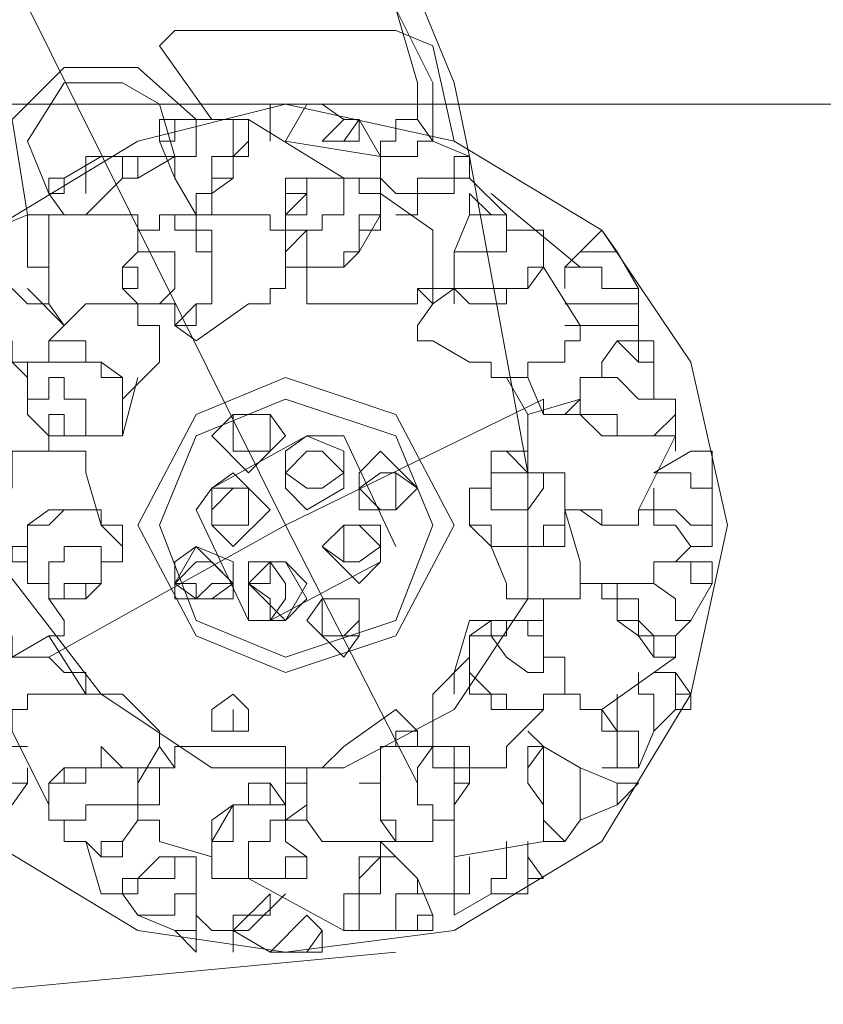
# Model space of a CAD drawing. Units: millimetres. Extents: x 19.5 to 42, y 149.9 to 188.3.
# Drawn here: x 26.4 to 27, y 150.8 to 151.5 of the extents above; entities that cross this region are included whole.
import ezdxf

# ---------------------------------------------------------------- set-up
doc = ezdxf.new("R2010")
doc.units = ezdxf.units.MM
doc.layers.get('0').update_dxf_attribs({"lineweight": 5})

msp = doc.modelspace()

# ---------------------------------------------------------------- linework, layer by layer
for points in [[(26.25755, 151.83513), (26.61329, 151.11927)], [(26.73479, 151.43743), (26.70823, 151.50156)], [(26.71938, 151.43743), (26.69283, 151.49054)], [(26.70823, 151.43743), (26.69283, 151.49054)], [(26.53375, 151.47501), (26.52272, 151.46399), (26.53375, 151.44845)], [(26.69283, 151.47501), (26.53375, 151.47501)], [(26.71938, 151.46399), (26.69283, 151.47501)], [(26.71938, 151.46399), (26.73479, 151.39547)], [(26.54915, 151.411), (26.50719, 151.44845), (26.45421, 151.44845), (26.41663, 151.411), (26.42765, 151.34248)], [(26.5603, 151.411), (26.53375, 151.44845)], [(26.45421, 151.43743), (26.42765, 151.39547), (26.44318, 151.35789)], [(26.53375, 151.38445), (26.52272, 151.42202), (26.49617, 151.43743), (26.45421, 151.43743)], [(26.70823, 151.43743), (26.70823, 151.411)], [(26.71938, 151.43743), (26.71938, 151.39547)], [(26.73479, 151.43743), (26.74581, 151.38445)], [(29.84787, 151.42202), (22.31812, 151.42202)], [(26.73479, 151.39547), (26.61329, 151.42202), (26.50719, 151.39547)], [(26.60226, 151.42202), (26.60226, 151.411)], [(26.61329, 151.42202), (26.60226, 151.42202)], [(26.60226, 151.411), (26.60226, 151.42202), (26.61329, 151.42202)], [(26.60226, 151.411), (26.60226, 151.42202), (26.61329, 151.42202)], [(26.63984, 151.42202), (26.61329, 151.42202)], [(26.62869, 151.42202), (26.61329, 151.39547)], [(26.62869, 151.42202), (26.63984, 151.42202)], [(26.63984, 151.42202), (26.65525, 151.411)], [(26.52272, 151.39547), (26.52272, 151.411)], [(26.52272, 151.411), (26.53375, 151.411)], [(26.53375, 151.411), (26.52272, 151.411)], [(26.52272, 151.411), (26.52272, 151.39547)], [(26.53375, 151.39547), (26.53375, 151.411)], [(26.5603, 151.411), (26.53375, 151.411)], [(26.54915, 151.38445), (26.54915, 151.39547), (26.54915, 151.411), (26.5603, 151.411)], [(26.5603, 151.38445), (26.57571, 151.38445), (26.57571, 151.39547), (26.57571, 151.411)], [(26.5603, 151.411), (26.58673, 151.411)], [(26.57571, 151.411), (26.58673, 151.411)], [(26.58673, 151.39547), (26.58673, 151.411)], [(26.58673, 151.411), (26.58673, 151.39547), (26.58673, 151.38445)], [(26.65525, 151.36891), (26.58673, 151.411)], [(26.60226, 151.411), (26.60226, 151.39547)], [(26.65525, 151.411), (26.63984, 151.39547)], [(26.65525, 151.39547), (26.66627, 151.39547), (26.66627, 151.411)], [(26.65525, 151.39547), (26.66627, 151.411)], [(26.65525, 151.411), (26.66627, 151.411)], [(26.66627, 151.39547), (26.66627, 151.411)], [(26.6818, 151.38445), (26.66627, 151.411)], [(26.66627, 151.39547), (26.66627, 151.411), (26.66627, 151.39547)], [(26.69283, 151.39547), (26.69283, 151.411)], [(26.69283, 151.411), (26.70823, 151.411)], [(26.69283, 151.411), (26.70823, 151.411)], [(26.69283, 151.39547), (26.69283, 151.411)], [(26.70823, 151.411), (26.69283, 151.411)], [(26.69283, 151.411), (26.69283, 151.39547)], [(26.71938, 151.39547), (26.70823, 151.411)], [(26.50719, 151.39547), (26.40122, 151.33146), (26.33709, 151.23639)], [(26.52272, 151.39547), (26.53375, 151.39547)], [(26.52272, 151.39547), (26.53375, 151.36891)], [(26.5603, 151.34248), (26.5603, 151.36891), (26.57571, 151.36891), (26.57571, 151.38445), (26.58673, 151.39547)], [(26.6818, 151.38445), (26.61329, 151.39547)], [(26.66627, 151.39547), (26.65525, 151.39547), (26.63984, 151.39547)], [(26.6818, 151.39547), (26.69283, 151.39547)], [(26.6818, 151.39547), (26.6818, 151.36891)], [(26.70823, 151.38445), (26.70823, 151.39547)], [(26.70823, 151.39547), (26.71938, 151.39547)], [(26.71938, 151.39547), (26.74581, 151.38445)], [(26.90489, 151.23639), (26.84088, 151.33146), (26.73479, 151.39547)], [(26.48076, 151.38445), (26.45421, 151.36891)], [(26.46961, 151.35789), (26.46961, 151.36891), (26.46961, 151.38445), (26.48076, 151.38445)], [(26.48076, 151.38445), (26.49617, 151.38445)], [(26.50719, 151.38445), (26.49617, 151.38445)], [(26.49617, 151.36891), (26.49617, 151.38445)], [(26.53375, 151.38445), (26.50719, 151.38445)], [(26.50719, 151.36891), (26.50719, 151.38445)], [(26.50719, 151.38445), (26.50719, 151.36891)], [(26.53375, 151.38445), (26.50719, 151.36891)], [(26.53375, 151.36891), (26.53375, 151.38445), (26.54915, 151.38445)], [(26.54915, 151.35789), (26.5603, 151.35789), (26.5603, 151.38445)], [(26.57571, 151.38445), (26.57571, 151.36891), (26.5603, 151.35789)], [(26.58673, 151.38445), (26.57571, 151.38445)], [(26.6818, 151.36891), (26.6818, 151.38445), (26.70823, 151.38445)], [(26.73479, 151.36891), (26.73479, 151.38445), (26.74581, 151.38445)], [(26.74581, 151.36891), (26.74581, 151.38445)], [(26.74581, 151.38445), (26.78777, 151.15685)], [(26.45421, 151.36891), (26.44318, 151.36891)], [(26.44318, 151.36891), (26.44318, 151.35789)], [(26.44318, 151.35789), (26.45421, 151.35789), (26.45421, 151.36891)], [(26.44318, 151.35789), (26.45421, 151.35789), (26.45421, 151.36891)], [(26.50719, 151.36891), (26.49617, 151.36891), (26.46961, 151.34248), (26.45421, 151.34248)], [(26.54915, 151.34248), (26.53375, 151.36891)], [(26.61329, 151.36891), (26.61329, 151.35789)], [(26.62869, 151.35789), (26.62869, 151.36891), (26.61329, 151.36891)], [(26.62869, 151.35789), (26.62869, 151.36891), (26.61329, 151.36891)], [(26.63984, 151.36891), (26.62869, 151.36891)], [(26.62869, 151.35789), (26.62869, 151.36891)], [(26.65525, 151.36891), (26.63984, 151.36891)], [(26.65525, 151.36891), (26.63984, 151.36891)], [(26.65525, 151.36891), (26.63984, 151.36891)], [(26.66627, 151.34248), (26.6818, 151.34248), (26.6818, 151.35789), (26.66627, 151.35789), (26.66627, 151.36891), (26.63984, 151.36891)], [(26.65525, 151.34248), (26.65525, 151.36891)], [(26.6818, 151.33146), (26.6818, 151.36891), (26.66627, 151.36891)], [(26.69283, 151.35789), (26.6818, 151.36891)], [(26.70823, 151.35789), (26.70823, 151.36891), (26.73479, 151.36891)], [(26.70823, 151.35789), (26.73479, 151.35789), (26.73479, 151.36891), (26.74581, 151.36891)], [(26.74581, 151.36891), (26.73479, 151.36891), (26.73479, 151.35789), (26.70823, 151.35789)], [(26.77237, 151.34248), (26.74581, 151.36891)], [(26.44318, 151.35789), (26.45421, 151.34248)], [(26.44318, 151.35789), (26.45421, 151.35789)], [(26.54915, 151.34248), (26.54915, 151.35789)], [(26.5603, 151.34248), (26.5603, 151.35789)], [(26.61329, 151.35789), (26.61329, 151.33146)], [(26.61329, 151.35789), (26.61329, 151.34248)], [(26.61329, 151.35789), (26.61329, 151.34248)], [(26.61329, 151.35789), (26.61329, 151.34248), (26.61329, 151.35789), (26.62869, 151.35789)], [(26.61329, 151.34248), (26.62869, 151.35789)], [(26.62869, 151.34248), (26.62869, 151.35789)], [(26.71938, 151.33146), (26.6818, 151.35789)], [(26.69283, 151.35789), (26.70823, 151.35789)], [(26.70823, 151.34248), (26.70823, 151.35789)], [(26.70823, 151.35789), (26.70823, 151.34248)], [(26.76134, 151.34248), (26.74581, 151.35789)], [(26.74581, 151.35789), (26.74581, 151.34248)], [(26.82535, 151.30491), (26.76134, 151.35789)], [(26.40122, 151.33146), (26.42765, 151.34248)], [(26.44318, 151.34248), (26.42765, 151.34248)], [(26.42765, 151.30491), (26.42765, 151.33146), (26.42765, 151.34248)], [(26.50719, 151.34248), (26.44318, 151.34248)], [(26.44318, 151.34248), (26.44318, 151.33146), (26.44318, 151.27835), (26.44318, 151.33146), (26.44318, 151.34248)], [(26.50719, 151.34248), (26.50719, 151.31593)], [(26.54915, 151.31593), (26.54915, 151.33146), (26.53375, 151.33146), (26.53375, 151.34248), (26.52272, 151.34248), (26.52272, 151.33146)], [(26.5603, 151.33146), (26.54915, 151.33146), (26.54915, 151.34248), (26.53375, 151.34248)], [(26.54915, 151.34248), (26.5603, 151.34248)], [(26.58673, 151.34248), (26.54915, 151.34248)], [(26.58673, 151.34248), (26.60226, 151.34248), (26.60226, 151.33146), (26.61329, 151.33146)], [(26.61329, 151.33146), (26.63984, 151.33146), (26.63984, 151.34248), (26.65525, 151.34248)], [(26.61329, 151.34248), (26.62869, 151.34248)], [(26.66627, 151.31593), (26.66627, 151.34248)], [(26.66627, 151.31593), (26.6818, 151.34248)], [(26.69283, 151.34248), (26.70823, 151.34248)], [(26.74581, 151.34248), (26.73479, 151.31593)], [(26.74581, 151.34248), (26.76134, 151.34248)], [(26.74581, 151.34248), (26.76134, 151.34248)], [(26.74581, 151.34248), (26.76134, 151.34248)], [(26.77237, 151.34248), (26.76134, 151.34248)], [(26.77237, 151.31593), (26.77237, 151.34248)], [(26.50719, 151.33146), (26.50719, 151.31593)], [(26.52272, 151.33146), (26.50719, 151.33146), (26.50719, 151.31593)], [(26.50719, 151.31593), (26.50719, 151.33146)], [(26.52272, 151.33146), (26.50719, 151.33146)], [(26.50719, 151.31593), (26.50719, 151.33146)], [(26.5603, 151.28937), (26.5603, 151.33146)], [(26.62869, 151.33146), (26.61329, 151.31593)], [(26.61329, 151.33146), (26.61329, 151.28937)], [(26.62869, 151.33146), (26.62869, 151.30491)], [(26.66627, 151.31593), (26.66627, 151.33146)], [(26.66627, 151.33146), (26.6818, 151.33146)], [(26.71938, 151.33146), (26.71938, 151.28937)], [(26.77237, 151.33146), (26.78777, 151.33146)], [(26.79892, 151.30491), (26.79892, 151.33146), (26.78777, 151.33146)], [(26.84088, 151.33146), (26.82535, 151.31593)], [(26.85191, 151.31593), (26.84088, 151.33146)], [(26.50719, 151.31593), (26.49617, 151.30491)], [(26.52272, 151.31593), (26.50719, 151.31593)], [(26.53375, 151.28937), (26.53375, 151.31593), (26.50719, 151.31593)], [(26.5603, 151.31593), (26.54915, 151.31593)], [(26.5603, 151.27835), (26.5603, 151.28937), (26.5603, 151.31593)], [(26.5603, 151.31593), (26.5603, 151.28937)], [(26.62869, 151.31593), (26.62869, 151.30491), (26.62869, 151.28937)], [(26.62869, 151.30491), (26.65525, 151.30491), (26.65525, 151.31593), (26.66627, 151.31593)], [(26.63984, 151.30491), (26.65525, 151.30491), (26.66627, 151.31593)], [(26.65525, 151.30491), (26.66627, 151.31593)], [(26.73479, 151.31593), (26.76134, 151.31593), (26.77237, 151.31593)], [(26.73479, 151.31593), (26.73479, 151.28937), (26.77237, 151.28937)], [(26.78777, 151.28937), (26.79892, 151.30491), (26.79892, 151.31593)], [(26.82535, 151.31593), (26.81433, 151.30491)], [(26.82535, 151.31593), (26.84088, 151.31593), (26.85191, 151.31593)], [(26.82535, 151.31593), (26.84088, 151.31593), (26.85191, 151.31593)], [(26.86731, 151.28937), (26.85191, 151.31593)], [(26.42765, 151.27835), (26.44318, 151.27835), (26.44318, 151.30491)], [(26.44318, 151.30491), (26.42765, 151.30491)], [(26.49617, 151.30491), (26.49617, 151.28937)], [(26.50719, 151.30491), (26.49617, 151.30491)], [(26.50719, 151.30491), (26.49617, 151.30491)], [(26.50719, 151.30491), (26.49617, 151.30491)], [(26.50719, 151.28937), (26.50719, 151.30491)], [(26.50719, 151.28937), (26.50719, 151.30491)], [(26.50719, 151.28937), (26.50719, 151.30491)], [(26.62869, 151.30491), (26.61329, 151.30491)], [(26.62869, 151.30491), (26.63984, 151.30491)], [(26.62869, 151.30491), (26.63984, 151.30491)], [(26.77237, 151.28937), (26.78777, 151.28937), (26.78777, 151.30491), (26.79892, 151.30491)], [(26.79892, 151.30491), (26.78777, 151.28937), (26.77237, 151.28937)], [(26.82535, 151.26294), (26.79892, 151.30491)], [(26.81433, 151.28937), (26.81433, 151.30491)], [(26.81433, 151.30491), (26.84088, 151.30491)], [(26.84088, 151.30491), (26.84088, 151.28937)], [(26.42765, 151.27835), (26.41663, 151.28937)], [(26.45421, 151.26294), (26.42765, 151.28937)], [(26.42765, 151.28937), (26.45421, 151.26294)], [(26.44318, 151.28937), (26.44318, 151.27835)], [(26.49617, 151.28937), (26.50719, 151.27835)], [(26.49617, 151.28937), (26.50719, 151.28937)], [(26.49617, 151.28937), (26.50719, 151.28937)], [(26.52272, 151.27835), (26.53375, 151.28937)], [(26.54915, 151.27835), (26.5603, 151.27835), (26.5603, 151.28937)], [(26.61329, 151.28937), (26.60226, 151.28937), (26.60226, 151.27835)], [(26.62869, 151.28937), (26.62869, 151.27835)], [(26.71938, 151.27835), (26.70823, 151.28937)], [(26.71938, 151.28937), (26.70823, 151.28937)], [(26.70823, 151.28937), (26.70823, 151.27835)], [(26.71938, 151.27835), (26.70823, 151.28937)], [(26.71938, 151.28937), (26.73479, 151.28937)], [(26.71938, 151.27835), (26.71938, 151.28937)], [(26.73479, 151.28937), (26.71938, 151.28937), (26.71938, 151.27835)], [(26.71938, 151.27835), (26.73479, 151.28937)], [(26.73479, 151.28937), (26.73479, 151.27835)], [(26.73479, 151.28937), (26.74581, 151.27835), (26.77237, 151.27835), (26.77237, 151.28937), (26.78777, 151.28937)], [(26.77237, 151.28937), (26.77237, 151.27835)], [(26.84088, 151.28937), (26.85191, 151.28937)], [(26.85191, 151.28937), (26.86731, 151.28937)], [(26.86731, 151.28937), (26.86731, 151.27835)], [(26.42765, 151.27835), (26.44318, 151.27835)], [(26.44318, 151.27835), (26.45421, 151.26294)], [(26.46961, 151.27835), (26.44318, 151.25192)], [(26.46961, 151.27835), (26.50719, 151.27835), (26.50719, 151.26294)], [(26.52272, 151.27835), (26.50719, 151.27835)], [(26.50719, 151.27835), (26.52272, 151.27835)], [(26.52272, 151.27835), (26.50719, 151.27835)], [(26.52272, 151.27835), (26.53375, 151.27835)], [(26.53375, 151.26294), (26.54915, 151.27835)], [(26.53375, 151.27835), (26.53375, 151.26294)], [(26.53375, 151.27835), (26.53375, 151.26294)], [(26.58673, 151.27835), (26.54915, 151.25192)], [(26.54915, 151.26294), (26.54915, 151.27835)], [(26.54915, 151.27835), (26.5603, 151.27835)], [(26.60226, 151.27835), (26.58673, 151.27835)], [(26.62869, 151.27835), (26.63984, 151.27835)], [(26.6818, 151.27835), (26.62869, 151.27835)], [(26.69283, 151.27835), (26.6818, 151.27835)], [(26.70823, 151.27835), (26.69283, 151.27835)], [(26.71938, 151.27835), (26.70823, 151.26294)], [(26.77237, 151.27835), (26.74581, 151.27835)], [(26.81433, 151.27835), (26.85191, 151.27835)], [(26.85191, 151.27835), (26.86731, 151.27835)], [(26.86731, 151.26294), (26.86731, 151.27835)], [(26.50719, 151.26294), (26.52272, 151.26294), (26.52272, 151.23639)], [(26.53375, 151.26294), (26.54915, 151.26294)], [(26.53375, 151.26294), (26.54915, 151.25192)], [(26.53375, 151.26294), (26.54915, 151.26294)], [(26.70823, 151.25192), (26.70823, 151.26294)], [(26.81433, 151.26294), (26.85191, 151.26294), (26.86731, 151.26294)], [(26.85191, 151.26294), (26.81433, 151.26294)], [(26.82535, 151.26294), (26.82535, 151.25192)], [(26.86731, 151.26294), (26.85191, 151.26294)], [(26.86731, 151.25192), (26.86731, 151.26294)], [(26.41663, 151.25192), (26.41663, 151.23639), (26.42765, 151.23639)], [(26.46961, 151.23639), (26.46961, 151.25192), (26.44318, 151.25192)], [(26.44318, 151.25192), (26.44318, 151.23639)], [(26.71938, 151.25192), (26.70823, 151.25192)], [(26.70823, 151.25192), (26.71938, 151.25192)], [(26.74581, 151.23639), (26.71938, 151.25192)], [(26.82535, 151.25192), (26.81433, 151.25192), (26.81433, 151.23639), (26.78777, 151.23639)], [(26.85191, 151.25192), (26.84088, 151.23639)], [(26.86731, 151.25192), (26.85191, 151.25192), (26.86731, 151.23639)], [(26.86731, 151.25192), (26.86731, 151.23639), (26.87846, 151.23639)], [(26.86731, 151.25192), (26.86731, 151.23639), (26.87846, 151.23639)], [(26.87846, 151.25192), (26.86731, 151.25192)], [(26.87846, 151.23639), (26.87846, 151.25192)], [(26.87846, 151.23639), (26.87846, 151.25192)], [(26.42765, 151.22537), (26.41663, 151.23639)], [(26.42765, 151.23639), (26.41663, 151.23639)], [(26.42765, 151.22537), (26.41663, 151.23639)], [(26.41663, 151.23639), (26.42765, 151.23639)], [(26.42765, 151.22537), (26.42765, 151.23639)], [(26.42765, 151.23639), (26.42765, 151.22537)], [(26.42765, 151.23639), (26.42765, 151.22537)], [(26.44318, 151.23639), (26.42765, 151.23639)], [(26.48076, 151.22537), (26.48076, 151.23639), (26.42765, 151.23639), (26.42765, 151.20983)], [(26.48076, 151.23639), (26.46961, 151.23639)], [(26.49617, 151.19881), (26.49617, 151.22537), (26.48076, 151.23639)], [(26.49617, 151.20983), (26.52272, 151.23639)], [(26.74581, 151.23639), (26.76134, 151.23639)], [(26.76134, 151.22537), (26.76134, 151.23639)], [(26.78777, 151.23639), (26.78777, 151.22537)], [(26.84088, 151.23639), (26.84088, 151.22537)], [(26.86731, 151.23639), (26.87846, 151.23639)], [(26.87846, 151.22537), (26.87846, 151.23639)], [(26.93145, 151.11927), (26.90489, 151.23639)], [(26.45421, 151.22537), (26.44318, 151.22537), (26.44318, 151.20983)], [(26.46961, 151.20983), (26.45421, 151.20983), (26.45421, 151.22537)], [(26.49617, 151.20983), (26.49617, 151.22537), (26.48076, 151.22537)], [(26.50719, 151.22537), (26.49617, 151.1834)], [(26.61329, 151.22537), (26.54915, 151.19881), (26.50719, 151.11927), (26.54915, 151.03973), (26.61329, 151.0133)], [(26.69283, 151.19881), (26.61329, 151.22537)], [(26.78777, 151.22537), (26.76134, 151.22537)], [(26.78777, 151.22537), (26.77237, 151.22537)], [(26.78777, 151.19881), (26.77237, 151.22537)], [(26.79892, 151.19881), (26.78777, 151.22537)], [(26.82535, 151.22537), (26.82535, 151.19881)], [(26.84088, 151.22537), (26.82535, 151.22537)], [(26.84088, 151.22537), (26.85191, 151.22537), (26.86731, 151.20983)], [(26.87846, 151.20983), (26.87846, 151.22537)], [(26.87846, 151.20983), (26.87846, 151.22537)], [(26.44318, 151.20983), (26.42765, 151.20983), (26.42765, 151.19881)], [(26.46961, 151.19881), (26.46961, 151.20983)], [(26.49617, 151.1834), (26.49617, 151.20983)], [(26.61329, 151.20983), (26.54915, 151.1834), (26.52272, 151.11927)], [(26.61329, 151.20983), (26.54915, 151.1834), (26.52272, 151.11927)], [(26.69283, 151.1834), (26.61329, 151.20983)], [(26.69283, 151.1834), (26.61329, 151.20983)], [(26.79892, 151.20983), (26.61329, 151.11927)], [(26.82535, 151.20983), (26.78777, 151.19881)], [(26.79892, 151.20983), (26.79892, 151.19881)], [(26.79892, 151.20983), (26.79892, 151.19881)], [(26.81433, 151.19881), (26.82535, 151.20983)], [(26.82535, 151.20983), (26.82535, 151.19881)], [(26.85191, 151.1834), (26.87846, 151.1834), (26.89387, 151.19881), (26.89387, 151.20983)], [(26.86731, 151.20983), (26.87846, 151.20983)], [(26.89387, 151.20983), (26.87846, 151.20983)], [(26.42765, 151.19881), (26.44318, 151.1834)], [(26.44318, 151.1834), (26.45421, 151.1834), (26.45421, 151.19881), (26.44318, 151.19881)], [(26.44318, 151.19881), (26.44318, 151.1834)], [(26.44318, 151.1834), (26.45421, 151.1834), (26.45421, 151.19881), (26.44318, 151.19881)], [(26.44318, 151.19881), (26.44318, 151.1834)], [(26.45421, 151.1834), (26.45421, 151.19881), (26.44318, 151.19881)], [(26.46961, 151.1834), (26.46961, 151.19881)], [(26.60226, 151.19881), (26.57571, 151.19881), (26.5603, 151.1834), (26.58673, 151.15685)], [(26.60226, 151.1834), (26.60226, 151.19881), (26.57571, 151.19881), (26.57571, 151.17238), (26.60226, 151.17238), (26.60226, 151.1834), (26.60226, 151.1834)], [(26.57571, 151.1834), (26.57571, 151.19881), (26.60226, 151.19881)], [(26.60226, 151.19881), (26.60226, 151.17238)], [(26.61329, 151.1834), (26.60226, 151.19881)], [(26.73479, 151.11927), (26.69283, 151.19881)], [(26.78777, 151.19881), (26.78777, 151.1834)], [(26.81433, 151.19881), (26.79892, 151.19881)], [(26.82535, 151.19881), (26.81433, 151.19881)], [(26.82535, 151.19881), (26.85191, 151.19881), (26.85191, 151.1834)], [(26.82535, 151.19881), (26.84088, 151.1834), (26.85191, 151.1834), (26.89387, 151.1834)], [(26.87846, 151.1834), (26.85191, 151.1834), (26.84088, 151.1834), (26.82535, 151.19881)], [(26.89387, 151.1834), (26.89387, 151.19881)], [(26.48076, 150.99777), (26.33709, 151.1834)], [(26.44318, 151.17238), (26.44318, 151.1834)], [(26.45421, 151.1834), (26.46961, 151.1834)], [(26.46961, 151.1834), (26.49617, 151.1834)], [(26.48076, 151.1834), (26.49617, 151.1834)], [(26.62869, 151.1834), (26.5603, 151.14583)], [(26.60226, 151.17238), (26.57571, 151.17238), (26.57571, 151.1834), (26.57571, 151.1834)], [(26.58673, 151.15685), (26.61329, 151.1834)], [(26.61329, 151.1834), (26.61329, 151.1834)], [(26.65525, 151.15685), (26.65525, 151.17238), (26.62869, 151.1834), (26.61329, 151.17238)], [(26.65525, 151.1834), (26.62869, 151.1834)], [(26.69283, 151.10386), (26.65525, 151.1834)], [(26.71938, 151.11927), (26.69283, 151.1834)], [(26.71938, 151.11927), (26.69283, 151.1834)], [(26.78777, 151.15685), (26.78777, 151.1834)], [(26.86731, 151.13029), (26.89387, 151.1834)], [(26.89387, 151.17238), (26.89387, 151.1834)], [(26.41663, 151.14583), (26.41663, 151.17238), (26.46961, 151.17238), (26.46961, 151.15685)], [(26.61329, 151.17238), (26.61329, 151.14583)], [(26.61329, 151.15685), (26.62869, 151.17238), (26.63984, 151.17238), (26.65525, 151.15685)], [(26.65525, 151.15685), (26.63984, 151.17238), (26.62869, 151.17238), (26.61329, 151.15685), (26.62869, 151.14583), (26.63984, 151.14583)], [(26.70823, 151.14583), (26.6818, 151.17238), (26.66627, 151.15685)], [(26.77237, 151.17238), (26.76134, 151.17238)], [(26.76134, 151.15685), (26.78777, 151.15685), (26.78777, 151.17238)], [(26.77237, 151.17238), (26.76134, 151.17238)], [(26.76134, 151.17238), (26.76134, 151.15685)], [(26.76134, 151.17238), (26.76134, 151.15685)], [(26.78777, 151.15685), (26.77237, 151.17238)], [(26.78777, 151.17238), (26.77237, 151.17238)], [(26.78777, 151.17238), (26.77237, 151.17238)], [(26.78777, 151.15685), (26.78777, 151.17238)], [(26.78777, 151.15685), (26.78777, 151.17238)], [(26.90489, 151.17238), (26.87846, 151.15685)], [(26.92042, 151.17238), (26.90489, 151.17238)], [(26.90489, 151.17238), (26.92042, 151.17238), (26.92042, 151.15685)], [(26.90489, 151.17238), (26.92042, 151.17238), (26.92042, 151.15685)], [(26.92042, 151.15685), (26.92042, 151.17238)], [(26.48076, 151.11927), (26.46961, 151.15685)], [(26.5603, 150.94478), (26.65525, 150.94478), (26.73479, 150.98675), (26.78777, 151.06629), (26.78777, 151.15685)], [(26.57571, 151.15685), (26.5603, 151.14583), (26.5603, 151.11927)], [(26.60226, 151.13029), (26.57571, 151.15685)], [(26.63984, 151.14583), (26.62869, 151.14583), (26.61329, 151.15685), (26.61329, 151.15685)], [(26.65525, 151.15685), (26.63984, 151.14583)], [(26.63984, 151.14583), (26.65525, 151.15685)], [(26.65525, 151.14583), (26.65525, 151.15685)], [(26.65525, 151.15685), (26.65525, 151.15685)], [(26.65525, 151.15685), (26.65525, 151.15685)], [(26.66627, 151.15685), (26.66627, 151.13029)], [(26.66627, 151.14583), (26.6818, 151.15685)], [(26.6818, 151.15685), (26.66627, 151.14583)], [(26.6818, 151.15685), (26.69283, 151.15685)], [(26.69283, 151.15685), (26.6818, 151.15685)], [(26.69283, 151.15685), (26.70823, 151.14583)], [(26.69283, 151.14583), (26.69283, 151.15685)], [(26.76134, 151.15685), (26.76134, 151.13029)], [(26.76134, 151.13029), (26.78777, 151.13029), (26.79892, 151.14583), (26.79892, 151.15685), (26.78777, 151.15685)], [(26.76134, 151.15685), (26.77237, 151.15685), (26.78777, 151.15685)], [(26.76134, 151.15685), (26.77237, 151.15685), (26.78777, 151.15685)], [(26.79892, 151.11927), (26.81433, 151.11927), (26.81433, 151.15685), (26.79892, 151.15685)], [(26.87846, 151.15685), (26.90489, 151.15685)], [(26.90489, 151.15685), (26.90489, 151.14583)], [(26.92042, 151.13029), (26.92042, 151.15685)], [(26.5603, 151.14583), (26.54915, 151.13029)], [(26.5603, 151.13029), (26.57571, 151.14583), (26.58673, 151.14583), (26.58673, 151.11927), (26.5603, 151.11927)], [(26.58673, 151.14583), (26.5603, 151.14583)], [(26.5603, 151.14583), (26.5603, 151.11927)], [(26.58673, 151.13029), (26.58673, 151.14583)], [(26.61329, 151.14583), (26.62869, 151.13029)], [(26.62869, 151.13029), (26.65525, 151.14583)], [(26.66627, 151.13029), (26.69283, 151.13029), (26.70823, 151.14583), (26.70823, 151.14583)], [(26.70823, 151.14583), (26.69283, 151.13029), (26.6818, 151.13029), (26.66627, 151.14583), (26.66627, 151.14583)], [(26.66627, 151.14583), (26.6818, 151.13029), (26.69283, 151.13029)], [(26.69283, 151.13029), (26.69283, 151.14583)], [(26.69283, 151.14583), (26.69283, 151.14583)], [(26.76134, 151.14583), (26.74581, 151.14583)], [(26.76134, 151.14583), (26.74581, 151.14583), (26.74581, 151.11927), (26.76134, 151.11927), (26.76134, 151.10386), (26.79892, 151.10386)], [(26.76134, 151.10386), (26.81433, 151.10386), (26.81433, 151.14583)], [(26.87846, 151.14583), (26.87846, 151.13029)], [(26.90489, 151.14583), (26.92042, 151.14583)], [(26.92042, 151.14583), (26.92042, 151.13029)], [(26.48076, 151.13029), (26.45421, 151.13029), (26.44318, 151.11927), (26.42765, 151.11927)], [(26.44318, 151.13029), (26.42765, 151.11927)], [(26.48076, 151.11927), (26.48076, 151.13029), (26.44318, 151.13029)], [(26.48076, 151.11927), (26.48076, 151.13029)], [(26.58673, 151.05075), (26.54915, 151.13029)], [(26.5603, 151.11927), (26.5603, 151.13029)], [(26.5603, 151.13029), (26.5603, 151.13029)], [(26.5603, 151.11927), (26.57571, 151.10386), (26.60226, 151.13029), (26.60226, 151.13029)], [(26.58673, 151.11927), (26.58673, 151.13029)], [(26.58673, 151.13029), (26.58673, 151.13029)], [(26.84088, 151.13029), (26.81433, 151.13029)], [(26.82535, 151.09284), (26.81433, 151.13029)], [(26.82535, 151.13029), (26.84088, 151.13029)], [(26.84088, 151.11927), (26.82535, 151.13029)], [(26.86731, 151.13029), (26.86731, 151.11927), (26.84088, 151.11927)], [(26.84088, 151.11927), (26.84088, 151.13029)], [(26.84088, 151.13029), (26.84088, 151.11927)], [(26.86731, 151.13029), (26.87846, 151.13029)], [(26.87846, 151.13029), (26.86731, 151.13029)], [(26.87846, 151.13029), (26.89387, 151.13029), (26.90489, 151.11927)], [(26.87846, 151.13029), (26.87846, 151.11927)], [(26.87846, 151.11927), (26.87846, 151.13029)], [(26.92042, 151.13029), (26.92042, 151.10386)], [(26.31053, 151.11927), (26.33709, 150.99777), (26.40122, 150.89167), (26.50719, 150.82767), (26.61329, 150.81213), (26.73479, 150.82767), (26.84088, 150.89167), (26.90489, 150.99777)], [(26.42765, 151.11927), (26.42765, 151.07731)], [(26.42765, 151.11927), (26.42765, 151.10386)], [(26.61329, 151.11927), (26.44318, 151.02432)], [(26.49617, 151.10386), (26.48076, 151.11927)], [(26.49617, 151.11927), (26.48076, 151.11927)], [(26.49617, 151.09284), (26.49617, 151.11927)], [(26.52272, 151.11927), (26.54915, 151.05075)], [(26.52272, 151.11927), (26.54915, 151.05075)], [(26.5603, 151.11927), (26.58673, 151.11927)], [(26.61329, 151.02432), (26.69283, 151.05075), (26.71938, 151.11927)], [(26.61329, 151.02432), (26.69283, 151.05075), (26.71938, 151.11927)], [(26.61329, 151.11927), (26.70823, 150.93376)], [(26.63984, 151.10386), (26.65525, 151.11927), (26.66627, 151.11927), (26.6818, 151.10386)], [(26.6818, 151.10386), (26.6818, 151.11927), (26.65525, 151.11927), (26.63984, 151.10386), (26.66627, 151.07731), (26.6818, 151.09284), (26.6818, 151.10386), (26.6818, 151.10386)], [(26.6818, 151.10386), (26.66627, 151.11927), (26.65525, 151.11927)], [(26.65525, 151.11927), (26.65525, 151.09284)], [(26.69283, 151.03973), (26.73479, 151.11927), (26.73479, 151.11927)], [(26.71938, 151.11927), (26.71938, 151.11927)], [(26.71938, 151.11927), (26.71938, 151.11927)], [(26.74581, 151.11927), (26.76134, 151.10386)], [(26.79892, 151.10386), (26.79892, 151.11927)], [(26.84088, 151.11927), (26.85191, 151.11927)], [(26.84088, 151.11927), (26.85191, 151.11927)], [(26.87846, 151.11927), (26.89387, 151.11927), (26.90489, 151.10386)], [(26.89387, 151.11927), (26.87846, 151.11927)], [(26.90489, 151.10386), (26.89387, 151.11927)], [(26.90489, 150.99777), (26.93145, 151.11927)], [(26.90489, 151.11927), (26.92042, 151.11927)], [(26.92042, 151.11927), (26.92042, 151.10386)], [(26.93145, 151.11927), (26.93145, 151.11927)], [(26.42765, 151.10386), (26.41663, 151.10386), (26.41663, 151.09284)], [(26.48076, 151.10386), (26.45421, 151.10386), (26.45421, 151.09284), (26.44318, 151.09284), (26.44318, 151.06629)], [(26.48076, 151.07731), (26.48076, 151.10386)], [(26.53375, 151.07731), (26.54915, 151.10386), (26.57571, 151.07731)], [(26.57571, 151.07731), (26.57571, 151.09284), (26.54915, 151.10386), (26.53375, 151.09284)], [(26.65525, 151.09284), (26.63984, 151.10386)], [(26.63984, 151.10386), (26.63984, 151.10386)], [(26.6818, 151.10386), (26.66627, 151.09284)], [(26.66627, 151.09284), (26.6818, 151.10386)], [(26.6818, 151.09284), (26.6818, 151.10386)], [(26.6818, 151.10386), (26.6818, 151.10386)], [(26.76134, 151.10386), (26.77237, 151.07731)], [(26.89387, 151.09284), (26.90489, 151.10386)], [(26.90489, 151.10386), (26.92042, 151.10386)], [(26.41663, 151.09284), (26.42765, 151.09284)], [(26.48076, 151.09284), (26.49617, 151.09284)], [(26.54915, 151.09284), (26.53375, 151.07731)], [(26.53375, 151.09284), (26.53375, 151.06629)], [(26.5603, 151.09284), (26.54915, 151.09284)], [(26.57571, 151.07731), (26.5603, 151.09284)], [(26.58673, 151.07731), (26.60226, 151.09284), (26.61329, 151.09284), (26.62869, 151.06629), (26.61329, 151.05075), (26.58673, 151.07731), (26.58673, 151.07731)], [(26.60226, 151.09284), (26.60226, 151.07731), (26.58673, 151.07731)], [(26.62869, 151.07731), (26.61329, 151.09284), (26.58673, 151.09284)], [(26.58673, 151.09284), (26.58673, 151.05075), (26.61329, 151.05075)], [(26.6818, 151.09284), (26.60226, 151.05075)], [(26.61329, 151.07731), (26.60226, 151.09284)], [(26.66627, 151.09284), (26.65525, 151.09284)], [(26.65525, 151.09284), (26.66627, 151.09284)], [(26.82535, 151.09284), (26.82535, 151.06629)], [(26.87846, 151.09284), (26.87846, 151.07731)], [(26.87846, 151.09284), (26.87846, 151.07731)], [(26.90489, 151.09284), (26.87846, 151.09284)], [(26.90489, 151.09284), (26.90489, 151.07731)], [(26.90489, 151.09284), (26.90489, 151.07731)], [(26.90489, 151.09284), (26.90489, 151.07731)], [(26.92042, 151.09284), (26.90489, 151.09284)], [(26.92042, 151.07731), (26.92042, 151.09284)], [(26.42765, 151.07731), (26.44318, 151.07731)], [(26.48076, 151.07731), (26.46961, 151.07731), (26.45421, 151.07731), (26.45421, 151.06629)], [(26.46961, 151.07731), (26.45421, 151.07731), (26.45421, 151.06629)], [(26.46961, 151.07731), (26.45421, 151.07731), (26.45421, 151.06629)], [(26.46961, 151.06629), (26.48076, 151.07731)], [(26.46961, 151.06629), (26.48076, 151.07731)], [(26.46961, 151.06629), (26.46961, 151.07731)], [(26.54915, 151.06629), (26.53375, 151.07731)], [(26.53375, 151.07731), (26.53375, 151.07731)], [(26.53375, 151.07731), (26.54915, 151.07731), (26.54915, 151.06629), (26.5603, 151.07731), (26.57571, 151.07731), (26.57571, 151.07731)], [(26.53375, 151.06629), (26.57571, 151.06629), (26.57571, 151.07731)], [(26.57571, 151.07731), (26.5603, 151.06629)], [(26.57571, 151.07731), (26.57571, 151.07731)], [(26.58673, 151.07731), (26.60226, 151.06629)], [(26.61329, 151.06629), (26.61329, 151.07731), (26.61329, 151.07731)], [(26.61329, 151.05075), (26.62869, 151.07731), (26.62869, 151.07731)], [(26.77237, 151.06629), (26.77237, 151.07731)], [(26.85191, 151.07731), (26.82535, 151.07731)], [(26.84088, 151.06629), (26.84088, 151.07731)], [(26.84088, 151.07731), (26.85191, 151.07731)], [(26.85191, 151.07731), (26.85191, 151.06629)], [(26.85191, 151.05075), (26.85191, 151.07731), (26.85191, 151.05075), (26.86731, 151.05075)], [(26.87846, 151.07731), (26.85191, 151.07731)], [(26.87846, 151.07731), (26.89387, 151.06629)], [(26.90489, 151.07731), (26.92042, 151.07731)], [(26.90489, 151.07731), (26.92042, 151.07731)], [(26.90489, 151.07731), (26.92042, 151.07731)], [(26.90489, 151.05075), (26.92042, 151.07731)], [(26.44318, 151.06629), (26.45421, 151.06629)], [(26.44318, 151.06629), (26.45421, 151.05075)], [(26.45421, 151.06629), (26.46961, 151.06629)], [(26.45421, 151.06629), (26.46961, 151.06629)], [(26.5603, 151.06629), (26.54915, 151.06629)], [(26.60226, 151.06629), (26.60226, 151.05075)], [(26.60226, 151.05075), (26.61329, 151.06629)], [(26.63984, 151.06629), (26.62869, 151.05075), (26.65525, 151.02432)], [(26.63984, 151.05075), (26.63984, 151.06629)], [(26.63984, 151.06629), (26.66627, 151.06629), (26.66627, 151.05075), (26.65525, 151.03973)], [(26.66627, 151.05075), (26.66627, 151.06629), (26.63984, 151.06629)], [(26.63984, 151.06629), (26.63984, 151.03973)], [(26.66627, 151.05075), (26.66627, 151.06629), (26.63984, 151.06629)], [(26.82535, 151.06629), (26.77237, 151.06629)], [(26.79892, 151.06629), (26.79892, 151.05075)], [(26.85191, 151.06629), (26.84088, 151.06629)], [(26.85191, 151.06629), (26.86731, 151.06629)], [(26.86731, 151.06629), (26.86731, 151.05075)], [(26.89387, 151.06629), (26.89387, 151.05075)], [(26.45421, 151.05075), (26.45421, 151.03973)], [(26.45421, 151.03973), (26.45421, 151.05075)], [(26.54915, 151.05075), (26.61329, 151.02432)], [(26.54915, 151.05075), (26.61329, 151.02432)], [(26.58673, 151.05075), (26.60226, 151.05075)], [(26.65525, 151.03973), (26.63984, 151.03973), (26.63984, 151.05075)], [(26.63984, 151.05075), (26.63984, 151.05075)], [(26.66627, 151.03973), (26.66627, 151.05075)], [(26.66627, 151.05075), (26.66627, 151.05075)], [(26.66627, 151.03973), (26.66627, 151.05075)], [(26.66627, 151.05075), (26.66627, 151.05075)], [(26.73479, 151.0133), (26.74581, 151.05075)], [(26.76134, 151.05075), (26.74581, 151.03973)], [(26.76134, 151.05075), (26.74581, 151.05075)], [(26.77237, 151.05075), (26.76134, 151.05075), (26.76134, 151.03973), (26.74581, 151.03973)], [(26.78777, 151.05075), (26.77237, 151.05075)], [(26.77237, 151.05075), (26.77237, 151.03973)], [(26.79892, 151.05075), (26.78777, 151.05075)], [(26.79892, 151.05075), (26.78777, 151.05075)], [(26.78777, 151.05075), (26.78777, 151.03973)], [(26.78777, 151.03973), (26.79892, 151.03973), (26.79892, 151.05075)], [(26.78777, 151.05075), (26.78777, 151.03973)], [(26.78777, 151.03973), (26.79892, 151.03973), (26.79892, 151.05075)], [(26.78777, 151.05075), (26.78777, 151.03973)], [(26.86731, 151.03973), (26.85191, 151.05075)], [(26.86731, 151.05075), (26.87846, 151.03973)], [(26.86731, 151.05075), (26.86731, 151.03973)], [(26.89387, 151.05075), (26.90489, 151.05075)], [(26.90489, 151.05075), (26.89387, 151.03973)], [(26.42765, 151.02432), (26.41663, 151.02432), (26.41663, 151.03973)], [(26.41663, 151.02432), (26.44318, 151.03973)], [(26.44318, 151.03973), (26.46961, 150.99777)], [(26.44318, 151.03973), (26.45421, 151.03973)], [(26.61329, 151.0133), (26.69283, 151.03973)], [(26.63984, 151.03973), (26.66627, 151.03973)], [(26.65525, 151.02432), (26.66627, 151.03973)], [(26.74581, 151.03973), (26.74581, 151.0133), (26.76134, 150.99777)], [(26.74581, 151.03973), (26.74581, 151.0133), (26.74581, 150.99777)], [(26.77237, 151.03973), (26.76134, 151.03973)], [(26.76134, 151.03973), (26.77237, 151.02432)], [(26.78777, 151.03973), (26.79892, 151.03973)], [(26.79892, 151.02432), (26.79892, 151.03973)], [(26.86731, 151.03973), (26.87846, 151.03973)], [(26.87846, 151.02432), (26.86731, 151.03973)], [(26.87846, 151.03973), (26.89387, 151.03973), (26.89387, 151.02432), (26.89387, 151.03973)], [(26.87846, 151.03973), (26.87846, 151.02432)], [(26.42765, 151.02432), (26.41663, 151.02432)], [(26.44318, 151.02432), (26.42765, 151.02432)], [(26.42765, 151.02432), (26.44318, 151.02432)], [(26.44318, 151.02432), (26.45421, 151.0133)], [(26.74581, 151.02432), (26.71938, 150.99777)], [(26.77237, 151.02432), (26.78777, 151.0133)], [(26.78777, 151.0133), (26.79892, 151.0133), (26.79892, 151.02432)], [(26.79892, 150.99777), (26.81433, 150.99777), (26.81433, 151.02432), (26.79892, 151.02432)], [(26.84088, 150.98675), (26.89387, 151.02432)], [(26.87846, 151.02432), (26.89387, 151.02432)], [(26.89387, 151.02432), (26.87846, 151.02432)], [(26.45421, 151.0133), (26.46961, 151.0133)], [(26.46961, 151.0133), (26.46961, 150.99777)], [(26.73479, 151.0133), (26.73479, 150.99777)], [(26.81433, 151.0133), (26.81433, 150.99777)], [(26.81433, 151.0133), (26.81433, 150.99777), (26.82535, 150.99777)], [(26.81433, 150.99777), (26.81433, 151.0133)], [(26.86731, 151.0133), (26.86731, 150.99777), (26.87846, 150.99777)], [(26.89387, 151.0133), (26.87846, 151.0133)], [(26.90489, 150.99777), (26.89387, 151.0133)], [(26.89387, 151.0133), (26.89387, 150.99777), (26.89387, 150.98675)], [(26.89387, 151.0133), (26.89387, 150.99777)], [(26.42765, 150.98675), (26.42765, 150.99777)], [(26.42765, 150.99777), (26.46961, 150.99777)], [(26.46961, 150.99777), (26.48076, 150.99777)], [(26.49617, 150.99777), (26.48076, 150.99777)], [(26.48076, 150.99777), (26.5603, 150.94478)], [(26.49617, 150.99777), (26.52272, 150.97121)], [(26.57571, 150.99777), (26.5603, 150.98675)], [(26.58673, 150.98675), (26.57571, 150.99777)], [(26.74581, 150.96019), (26.71938, 150.96019), (26.71938, 150.99777)], [(26.74581, 150.99777), (26.76134, 150.99777)], [(26.76134, 150.99777), (26.77237, 150.99777), (26.77237, 150.98675)], [(26.76134, 150.99777), (26.76134, 150.98675)], [(26.76134, 150.98675), (26.79892, 150.98675), (26.79892, 150.99777)], [(26.79892, 150.98675), (26.79892, 150.99777)], [(26.81433, 150.99777), (26.82535, 150.99777)], [(26.82535, 150.98675), (26.82535, 150.99777), (26.81433, 150.99777)], [(26.85191, 150.99777), (26.85191, 150.97121), (26.86731, 150.97121)], [(26.87846, 150.99777), (26.87846, 150.98675), (26.87846, 150.97121)], [(26.89387, 150.99777), (26.90489, 150.99777), (26.90489, 150.98675)], [(26.90489, 150.98675), (26.90489, 150.99777)], [(26.41663, 150.97121), (26.41663, 150.98675), (26.42765, 150.98675)], [(26.5603, 150.98675), (26.5603, 150.97121)], [(26.57571, 150.98675), (26.57571, 150.97121), (26.57571, 150.98675)], [(26.57571, 150.98675), (26.57571, 150.98675)], [(26.58673, 150.97121), (26.58673, 150.98675)], [(26.58673, 150.98675), (26.58673, 150.98675)], [(26.65525, 150.96019), (26.69283, 150.98675)], [(26.70823, 150.97121), (26.69283, 150.98675)], [(26.77237, 150.96019), (26.79892, 150.98675)], [(26.77237, 150.98675), (26.79892, 150.98675)], [(26.84088, 150.98675), (26.82535, 150.98675)], [(26.84088, 150.98675), (26.85191, 150.97121), (26.85191, 150.96019), (26.85191, 150.94478)], [(26.84088, 150.97121), (26.84088, 150.98675)], [(26.87846, 150.97121), (26.89387, 150.98675)], [(26.89387, 150.98675), (26.90489, 150.98675)], [(26.41663, 150.97121), (26.44318, 150.91823)], [(26.52272, 150.96019), (26.52272, 150.97121)], [(26.5603, 150.97121), (26.58673, 150.97121)], [(26.69283, 150.96019), (26.69283, 150.97121)], [(26.70823, 150.97121), (26.69283, 150.97121)], [(26.70823, 150.97121), (26.70823, 150.96019)], [(26.70823, 150.96019), (26.70823, 150.97121)], [(26.79892, 150.96019), (26.78777, 150.97121)], [(26.85191, 150.94478), (26.85191, 150.96019), (26.85191, 150.97121), (26.84088, 150.97121)], [(26.87846, 150.97121), (26.86731, 150.94478)], [(26.86731, 150.97121), (26.86731, 150.94478)], [(26.42765, 150.96019), (26.39007, 150.96019)], [(26.46961, 150.94478), (26.48076, 150.94478), (26.48076, 150.96019), (26.49617, 150.94478)], [(26.52272, 150.96019), (26.50719, 150.93376)], [(26.52272, 150.96019), (26.53375, 150.94478)], [(26.53375, 150.94478), (26.53375, 150.96019), (26.54915, 150.96019)], [(26.54915, 150.96019), (26.5603, 150.96019)], [(26.5603, 150.96019), (26.60226, 150.96019)], [(26.61329, 150.96019), (26.60226, 150.96019)], [(26.60226, 150.96019), (26.61329, 150.96019)], [(26.61329, 150.93376), (26.61329, 150.96019)], [(26.63984, 150.94478), (26.65525, 150.96019)], [(26.71938, 150.96019), (26.6818, 150.96019), (26.6818, 150.94478)], [(26.69283, 150.96019), (26.6818, 150.96019)], [(26.6818, 150.96019), (26.6818, 150.93376), (26.6818, 150.90721), (26.69283, 150.89167), (26.70823, 150.89167)], [(26.71938, 150.96019), (26.70823, 150.94478)], [(26.71938, 150.96019), (26.73479, 150.96019)], [(26.71938, 150.94478), (26.71938, 150.96019)], [(26.73479, 150.96019), (26.73479, 150.94478)], [(26.77237, 150.96019), (26.77237, 150.94478), (26.74581, 150.94478)], [(26.74581, 150.94478), (26.74581, 150.96019)], [(26.78777, 150.94478), (26.78777, 150.96019)], [(26.78777, 150.96019), (26.79892, 150.96019)], [(26.78777, 150.94478), (26.79892, 150.96019)], [(26.79892, 150.96019), (26.82535, 150.94478)], [(26.79892, 150.96019), (26.79892, 150.90721), (26.81433, 150.89167)], [(26.79892, 150.96019), (26.79892, 150.90721)], [(26.42765, 150.94478), (26.42765, 150.93376)], [(26.50719, 150.94478), (26.46961, 150.94478), (26.45421, 150.94478), (26.45421, 150.93376), (26.44318, 150.93376)], [(26.44318, 150.93376), (26.45421, 150.94478)], [(26.45421, 150.94478), (26.46961, 150.94478)], [(26.46961, 150.94478), (26.46961, 150.93376)], [(26.50719, 150.94478), (26.46961, 150.94478)], [(26.49617, 150.94478), (26.50719, 150.94478)], [(26.52272, 150.89167), (26.52272, 150.90721), (26.50719, 150.90721), (26.50719, 150.91823), (26.52272, 150.91823), (26.52272, 150.94478), (26.53375, 150.94478)], [(26.52272, 150.94478), (26.50719, 150.94478)], [(26.50719, 150.94478), (26.52272, 150.94478)], [(26.50719, 150.93376), (26.50719, 150.94478)], [(26.50719, 150.91823), (26.50719, 150.94478)], [(26.52272, 150.94478), (26.53375, 150.94478)], [(26.63984, 150.89167), (26.62869, 150.90721), (26.62869, 150.94478)], [(26.62869, 150.94478), (26.63984, 150.94478)], [(26.6818, 150.94478), (26.6818, 150.90721)], [(26.70823, 150.94478), (26.70823, 150.93376)], [(26.73479, 150.94478), (26.71938, 150.94478)], [(26.74581, 150.94478), (26.73479, 150.94478)], [(26.74581, 150.94478), (26.73479, 150.94478), (26.73479, 150.93376), (26.73479, 150.91823)], [(26.73479, 150.94478), (26.73479, 150.93376), (26.74581, 150.93376)], [(26.73479, 150.94478), (26.73479, 150.93376)], [(26.74581, 150.93376), (26.74581, 150.94478)], [(26.78777, 150.93376), (26.78777, 150.94478)], [(26.85191, 150.93376), (26.82535, 150.94478)], [(26.82535, 150.94478), (26.82535, 150.91823)], [(26.84088, 150.94478), (26.85191, 150.94478)], [(26.85191, 150.94478), (26.86731, 150.94478)], [(26.42765, 150.93376), (26.39007, 150.93376), (26.37467, 150.93376)], [(26.41663, 150.91823), (26.42765, 150.93376)], [(26.46961, 150.93376), (26.44318, 150.93376)], [(26.44318, 150.93376), (26.44318, 150.90721), (26.45421, 150.90721)], [(26.44318, 150.93376), (26.44318, 150.91823)], [(26.60226, 150.93376), (26.58673, 150.93376), (26.58673, 150.91823), (26.57571, 150.91823)], [(26.60226, 150.93376), (26.61329, 150.91823)], [(26.60226, 150.91823), (26.60226, 150.93376)], [(26.61329, 150.93376), (26.62869, 150.93376)], [(26.61329, 150.91823), (26.61329, 150.93376)], [(26.61329, 150.91823), (26.61329, 150.93376)], [(26.61329, 150.91823), (26.61329, 150.93376)], [(26.6818, 150.90721), (26.6818, 150.93376), (26.66627, 150.93376)], [(26.66627, 150.93376), (26.6818, 150.93376)], [(26.70823, 150.93376), (26.70823, 150.91823)], [(26.73479, 150.91823), (26.74581, 150.93376)], [(26.73479, 150.91823), (26.74581, 150.93376)], [(26.79892, 150.90721), (26.79892, 150.91823), (26.78777, 150.93376)], [(26.85191, 150.91823), (26.86731, 150.93376)], [(26.86731, 150.93376), (26.85191, 150.93376)], [(26.85191, 150.93376), (26.85191, 150.91823)], [(26.85191, 150.93376), (26.85191, 150.91823)], [(26.85191, 150.93376), (26.85191, 150.91823)], [(26.44318, 150.91823), (26.44318, 150.90721)], [(26.48076, 150.91823), (26.46961, 150.91823)], [(26.46961, 150.91823), (26.46961, 150.90721)], [(26.50719, 150.90721), (26.50719, 150.91823), (26.48076, 150.91823)], [(26.50719, 150.91823), (26.49617, 150.91823)], [(26.49617, 150.91823), (26.50719, 150.91823)], [(26.57571, 150.91823), (26.5603, 150.90721)], [(26.57571, 150.91823), (26.5603, 150.89167)], [(26.61329, 150.90721), (26.61329, 150.91823), (26.57571, 150.91823), (26.57571, 150.90721)], [(26.62869, 150.91823), (26.61329, 150.90721)], [(26.61329, 150.90721), (26.62869, 150.91823)], [(26.61329, 150.90721), (26.61329, 150.91823)], [(26.70823, 150.91823), (26.71938, 150.91823), (26.71938, 150.90721), (26.73479, 150.90721)], [(26.73479, 150.88065), (26.73479, 150.91823)], [(26.73479, 150.90721), (26.73479, 150.91823)], [(26.82535, 150.90721), (26.85191, 150.91823)], [(26.82535, 150.91823), (26.82535, 150.90721)], [(26.45421, 150.89167), (26.45421, 150.90721)], [(26.46961, 150.90721), (26.45421, 150.90721), (26.45421, 150.89167)], [(26.49617, 150.89167), (26.50719, 150.90721)], [(26.5603, 150.90721), (26.5603, 150.86524)], [(26.57571, 150.90721), (26.57571, 150.89167), (26.5603, 150.89167)], [(26.61329, 150.89167), (26.61329, 150.90721), (26.60226, 150.90721), (26.60226, 150.89167), (26.58673, 150.89167)], [(26.61329, 150.90721), (26.62869, 150.90721)], [(26.6818, 150.90721), (26.69283, 150.90721), (26.69283, 150.89167)], [(26.69283, 150.89167), (26.71938, 150.89167), (26.71938, 150.90721)], [(26.71938, 150.90721), (26.73479, 150.90721)], [(26.71938, 150.90721), (26.73479, 150.90721)], [(26.71938, 150.90721), (26.73479, 150.90721)], [(26.79892, 150.90721), (26.79892, 150.89167)], [(26.79892, 150.89167), (26.79892, 150.90721)], [(26.82535, 150.90721), (26.81433, 150.89167)], [(26.45421, 150.89167), (26.46961, 150.89167)], [(26.46961, 150.89167), (26.48076, 150.85422)], [(26.46961, 150.89167), (26.48076, 150.88065)], [(26.49617, 150.89167), (26.48076, 150.89167)], [(26.48076, 150.89167), (26.48076, 150.88065)], [(26.49617, 150.89167), (26.48076, 150.89167)], [(26.48076, 150.89167), (26.48076, 150.88065)], [(26.49617, 150.89167), (26.48076, 150.89167)], [(26.48076, 150.89167), (26.48076, 150.88065)], [(26.49617, 150.88065), (26.49617, 150.89167)], [(26.52272, 150.89167), (26.5603, 150.88065)], [(26.5603, 150.89167), (26.5603, 150.86524)], [(26.58673, 150.89167), (26.58673, 150.86524), (26.60226, 150.86524)], [(26.62869, 150.88065), (26.61329, 150.89167)], [(26.65525, 150.89167), (26.63984, 150.89167)], [(26.65525, 150.89167), (26.69283, 150.89167)], [(26.6818, 150.89167), (26.6818, 150.88065), (26.66627, 150.86524)], [(26.6818, 150.89167), (26.6818, 150.88065)], [(26.69283, 150.88065), (26.6818, 150.89167)], [(26.73479, 150.88065), (26.79892, 150.89167)], [(26.77237, 150.89167), (26.77237, 150.86524)], [(26.78777, 150.88065), (26.78777, 150.89167)], [(26.79892, 150.89167), (26.81433, 150.89167)], [(26.48076, 150.88065), (26.49617, 150.88065)], [(26.49617, 150.86524), (26.50719, 150.86524), (26.52272, 150.88065), (26.53375, 150.88065)], [(26.53375, 150.88065), (26.52272, 150.88065), (26.50719, 150.86524)], [(26.54915, 150.88065), (26.53375, 150.88065)], [(26.53375, 150.88065), (26.53375, 150.86524)], [(26.54915, 150.88065), (26.54915, 150.85422)], [(26.62869, 150.88065), (26.61329, 150.88065)], [(26.61329, 150.88065), (26.61329, 150.86524)], [(26.62869, 150.88065), (26.61329, 150.88065)], [(26.61329, 150.88065), (26.61329, 150.86524)], [(26.62869, 150.88065), (26.61329, 150.88065)], [(26.61329, 150.88065), (26.61329, 150.86524)], [(26.62869, 150.86524), (26.62869, 150.88065)], [(26.69283, 150.88065), (26.6818, 150.88065), (26.6818, 150.85422), (26.66627, 150.85422), (26.66627, 150.83869), (26.66627, 150.82767), (26.65525, 150.82767)], [(26.66627, 150.85422), (26.66627, 150.88065), (26.6818, 150.88065)], [(26.69283, 150.88065), (26.70823, 150.86524)], [(26.73479, 150.88065), (26.73479, 150.86524), (26.73479, 150.85422)], [(26.73479, 150.85422), (26.73479, 150.86524), (26.73479, 150.88065)], [(26.74581, 150.88065), (26.74581, 150.86524), (26.74581, 150.85422)], [(26.79892, 150.86524), (26.78777, 150.88065)], [(26.78777, 150.88065), (26.78777, 150.86524)], [(26.78777, 150.88065), (26.78777, 150.86524)], [(26.50719, 150.86524), (26.49617, 150.86524)], [(26.49617, 150.86524), (26.49617, 150.85422)], [(26.49617, 150.85422), (26.49617, 150.86524)], [(26.53375, 150.86524), (26.50719, 150.86524)], [(26.50719, 150.86524), (26.50719, 150.85422)], [(26.5603, 150.86524), (26.57571, 150.86524)], [(26.5603, 150.86524), (26.58673, 150.86524)], [(26.58673, 150.86524), (26.65525, 150.82767)], [(26.60226, 150.86524), (26.61329, 150.86524)], [(26.61329, 150.86524), (26.62869, 150.86524)], [(26.66627, 150.86524), (26.66627, 150.85422)], [(26.71938, 150.83869), (26.70823, 150.86524)], [(26.70823, 150.86524), (26.70823, 150.85422)], [(26.77237, 150.86524), (26.76134, 150.86524)], [(26.76134, 150.86524), (26.76134, 150.85422)], [(26.78777, 150.86524), (26.79892, 150.86524)], [(26.78777, 150.86524), (26.78777, 150.85422)], [(26.48076, 150.85422), (26.49617, 150.85422)], [(26.49617, 150.85422), (26.48076, 150.85422)], [(26.48076, 150.85422), (26.49617, 150.85422)], [(26.50719, 150.83869), (26.49617, 150.85422)], [(26.50719, 150.85422), (26.49617, 150.85422)], [(26.54915, 150.85422), (26.53375, 150.85422)], [(26.53375, 150.85422), (26.53375, 150.83869)], [(26.54915, 150.82767), (26.54915, 150.85422)], [(26.57571, 150.82767), (26.60226, 150.85422)], [(26.57571, 150.82767), (26.60226, 150.85422)], [(26.58673, 150.82767), (26.61329, 150.85422)], [(26.60226, 150.85422), (26.60226, 150.83869)], [(26.66627, 150.85422), (26.65525, 150.85422), (26.65525, 150.83869)], [(26.65525, 150.83869), (26.65525, 150.85422), (26.66627, 150.85422)], [(26.70823, 150.85422), (26.69283, 150.85422)], [(26.69283, 150.85422), (26.69283, 150.82767)], [(26.70823, 150.85422), (26.73479, 150.85422)], [(26.73479, 150.85422), (26.73479, 150.83869)], [(26.76134, 150.85422), (26.73479, 150.83869)], [(26.74581, 150.85422), (26.73479, 150.85422), (26.73479, 150.83869)], [(26.76134, 150.85422), (26.78777, 150.85422)], [(26.50719, 150.83869), (26.53375, 150.82767)], [(26.53375, 150.83869), (26.52272, 150.83869), (26.50719, 150.83869)], [(26.54915, 150.83869), (26.5603, 150.82767)], [(26.60226, 150.83869), (26.57571, 150.83869), (26.57571, 150.82767)], [(26.60226, 150.81213), (26.62869, 150.83869)], [(26.63984, 150.82767), (26.62869, 150.83869)], [(26.65525, 150.83869), (26.65525, 150.82767)], [(26.65525, 150.82767), (26.65525, 150.83869)], [(26.71938, 150.83869), (26.70823, 150.83869)], [(26.70823, 150.83869), (26.70823, 150.82767)], [(26.71938, 150.83869), (26.71938, 150.82767), (26.70823, 150.82767)], [(26.71938, 150.82767), (26.71938, 150.83869)], [(26.53375, 150.82767), (26.54915, 150.81213)], [(26.54915, 150.82767), (26.53375, 150.82767)], [(26.54915, 150.82767), (26.53375, 150.82767)], [(26.54915, 150.81213), (26.54915, 150.82767)], [(26.57571, 150.82767), (26.5603, 150.82767)], [(26.5603, 150.82767), (26.57571, 150.82767)], [(26.57571, 150.82767), (26.5603, 150.82767)], [(26.5603, 150.82767), (26.57571, 150.82767)], [(26.60226, 150.81213), (26.57571, 150.82767)], [(26.58673, 150.82767), (26.57571, 150.82767)], [(26.57571, 150.82767), (26.57571, 150.81213), (26.57571, 150.82767)], [(26.63984, 150.82767), (26.62869, 150.81213)], [(26.63984, 150.81213), (26.63984, 150.82767)], [(26.63984, 150.82767), (26.63984, 150.81213)], [(26.6818, 150.82767), (26.65525, 150.82767)], [(26.69283, 150.82767), (26.6818, 150.82767)], [(26.6818, 150.82767), (26.70823, 150.82767)], [(26.70823, 150.82767), (26.71938, 150.82767)], [(26.29513, 150.77468), (26.69283, 150.81213)], [(26.60226, 150.81213), (26.62869, 150.81213)], [(26.62869, 150.81213), (26.63984, 150.81213)], [(26.63984, 150.81213), (26.62869, 150.81213)]]:
    msp.add_lwpolyline(points)

doc.saveas('drawing.dxf')
